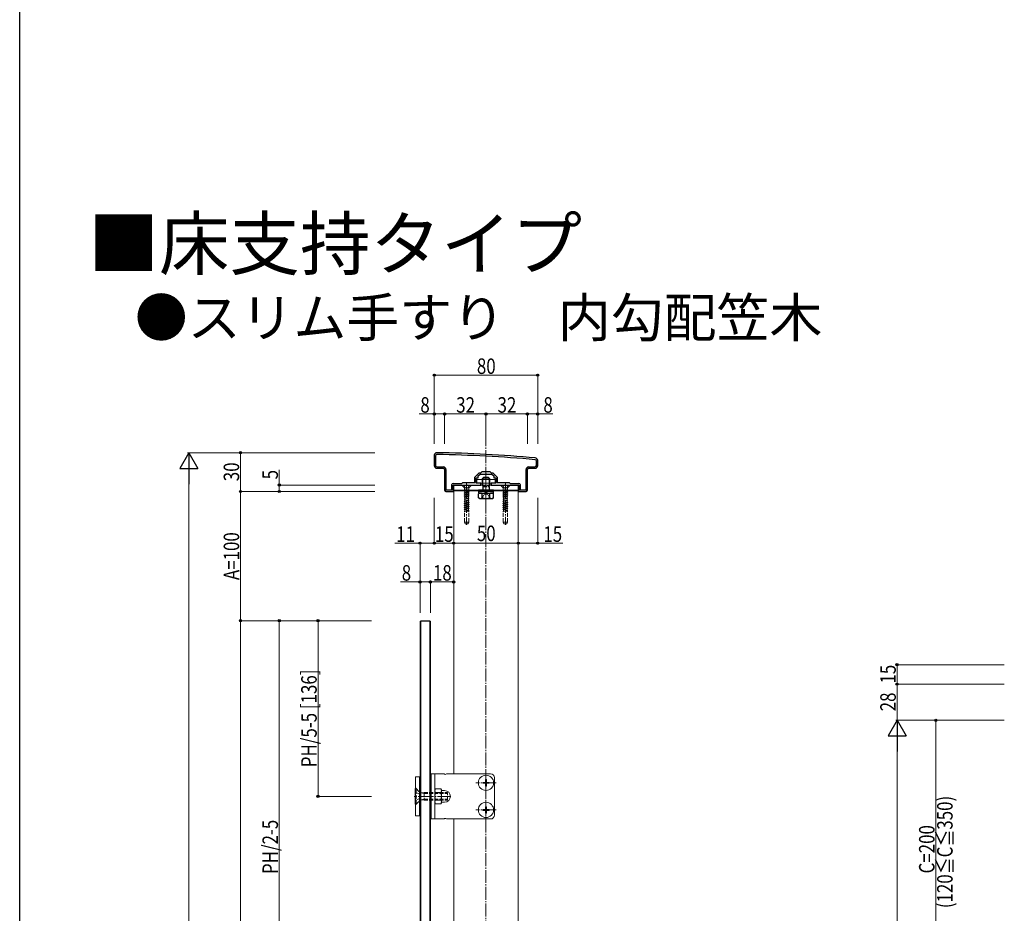
# Model space of a CAD drawing. Extents: x 0 to 2094, y 0 to 3207.
# Drawn here: x 0 to 762, y 909 to 1601 of the extents above; entities that cross this region are included whole.
import ezdxf

# ---------------------------------------------------------------- set-up
doc = ezdxf.new("R2010")
doc.units = 0
doc.linetypes.add('YCENTER_1', pattern=[13, 10, -1, 1, -1])
doc.linetypes.add('YHIDDEN_1', pattern=[4, 3, -1])
doc.layers.add('USER1', color=3, linetype='CONTINUOUS')
doc.layers.add('YKK_ZWAK', color=7, linetype='CONTINUOUS')
for name, color, linetype, lineweight in [('YKK_11', 7, 'CONTINUOUS', 30), ('YKK_12', 2, 'CONTINUOUS', 13), ('YKK_13', 4, 'CONTINUOUS', 13), ('YKK_D', 6, 'CONTINUOUS', 13), ('YSS_K', 3, 'CONTINUOUS', 13)]:
    doc.layers.add(name, color=color, linetype=linetype, lineweight=lineweight)
doc.styles.get("Standard").update_dxf_attribs({"font": 'txt', "bigfont": 'BIGFONT'})
doc.styles.add('text-b', font='extslim2.shx', dxfattribs={"width": 0.8, "bigfont": 'extfont2.shx'})

msp = doc.modelspace()

# ---------------------------------------------------------------- linework, layer by layer
at = {"layer": 'YKK_11', "linetype": 'ByBlock', "lineweight": -2, "ltscale": 0.5}
for p, q in [((320.87, 1263.94), (320.87, 1255.94)), ((321.87, 1263.54), (321.87, 1255.94)), ((399.87, 1255.94), (399.87, 1259.54)), ((400.87, 1255.94), (400.87, 1259.94)), ((322.87, 1254.94), (327.87, 1254.94)), ((322.87, 1253.94), (327.87, 1253.94)), ((328.87, 1252.94), (328.87, 1236.94)), ((329.87, 1252.94), (329.87, 1237.24)), ((329.87, 1252.94), (329.87, 1237.24)), ((352.17, 1246.94), (355.67, 1250.44)), ((355.67, 1250.44), (356.87, 1250.44)), ((356.87, 1250.44), (357.87, 1251.44)), ((357.87, 1251.44), (363.87, 1251.44)), ((363.87, 1251.44), (364.87, 1250.44)), ((364.87, 1250.44), (366.06, 1250.44)), ((366.06, 1250.44), (369.57, 1246.94)), ((391.87, 1237.24), (391.87, 1252.94)), ((392.87, 1236.94), (392.87, 1252.94)), ((393.87, 1254.94), (398.87, 1254.94)), ((393.87, 1253.94), (398.87, 1253.94)), ((335.37, 1242.24), (342.17, 1242.24)), ((342.17, 1242.24), (342.87, 1242.94)), ((342.87, 1242.94), (352.17, 1242.94)), ((352.17, 1242.94), (352.17, 1246.94)), ((353.37, 1242.44), (353.37, 1246.44)), ((353.37, 1246.44), (354.87, 1246.44)), ((356.87, 1242.44), (353.37, 1242.44)), ((354.87, 1247.94), (356.37, 1249.44)), ((354.87, 1246.44), (354.87, 1247.94)), ((356.37, 1249.44), (360.41, 1249.44)), ((356.87, 1240.94), (356.87, 1242.44)), ((360.41, 1249.44), (360.59, 1249.56)), ((360.59, 1249.56), (361.14, 1249.56)), ((361.14, 1249.56), (361.33, 1249.44)), ((361.33, 1249.44), (365.37, 1249.44)), ((368.37, 1242.44), (364.87, 1242.44)), ((364.87, 1242.44), (364.87, 1240.94)), ((365.37, 1249.44), (366.87, 1247.94)), ((366.87, 1247.94), (366.87, 1246.44)), ((366.87, 1246.44), (368.37, 1246.44)), ((368.37, 1246.44), (368.37, 1242.44)), ((369.57, 1246.94), (369.57, 1242.94)), ((369.57, 1242.94), (378.87, 1242.94)), ((378.87, 1242.94), (379.57, 1242.24)), ((379.57, 1242.24), (386.37, 1242.24)), ((329.87, 1237.24), (334.37, 1237.24)), ((329.87, 1235.94), (335.37, 1235.94)), ((334.37, 1237.24), (334.37, 1241.24)), ((335.37, 1235.94), (335.37, 1240.94)), ((335.37, 1240.94), (345.41, 1240.94)), ((345.41, 1240.94), (345.59, 1241.06)), ((345.59, 1241.06), (346.14, 1241.06)), ((346.14, 1241.06), (346.33, 1240.94)), ((346.33, 1240.94), (356.87, 1240.94)), ((364.87, 1240.94), (375.41, 1240.94)), ((375.41, 1240.94), (375.59, 1241.06)), ((375.59, 1241.06), (376.14, 1241.06)), ((376.14, 1241.06), (376.33, 1240.94)), ((376.33, 1240.94), (386.37, 1240.94)), ((386.37, 1240.94), (386.37, 1235.94)), ((386.37, 1235.94), (391.87, 1235.94)), ((387.37, 1241.24), (387.37, 1237.24)), ((387.37, 1237.24), (391.87, 1237.24))]:
    msp.add_line(p, q, dxfattribs=at)
for centre, radius, start, end in [((322.87, 1263.94), 2, 89.17237, 179.99999), ((308.45, 266.04), 1000, 84.80207, 89.17236), ((322.87, 1263.54), 1, 89.17205, 180.00002), ((308.45, 266.05), 998.6, 84.79997, 89.17204), ((398.87, 1259.54), 1, 0, 84.79999), ((398.87, 1259.94), 2, 0, 84.80205), ((322.87, 1255.94), 2, 180.00001, 269.99999), ((322.87, 1255.94), 1, 180.00001, 269.99999), ((327.87, 1252.94), 2, 0.00001, 89.99999), ((327.87, 1252.94), 1, 0.00001, 89.99999), ((393.87, 1252.94), 2, 90.00001, 179.99999), ((393.87, 1252.94), 1, 90.00001, 179.99999), ((398.87, 1255.94), 2, 270.00001, 359.99999), ((398.87, 1255.94), 1, 270.00001, 359.99999), ((335.37, 1241.24), 1, 90.00001, 179.99999), ((386.37, 1241.24), 1, 0.00001, 89.99999), ((329.87, 1236.94), 1, 180.00001, 269.99999), ((391.87, 1236.94), 1, 270.00001, 359.99999)]:
    msp.add_arc(centre, radius, start, end, dxfattribs=at)
at = {"layer": 'YKK_12'}
for p, q in [((335.87, 1236.44), (335.87, 1017.44)), ((355.12, 1236.44), (335.87, 1236.44)), ((385.87, 1236.44), (366.62, 1236.44)), ((385.87, 1236.44), (385.87, 415.94)), ((335.87, 982.44), (335.87, 805.94))]:
    msp.add_line(p, q, dxfattribs=at)
at = {"layer": 'YKK_13', "linetype": 'YCENTER_1'}
for p, q in [((345.87, 1242.29), (345.87, 1210.13)), ((360.87, 1227.82), (360.87, 1249.23)), ((375.87, 1242.29), (375.87, 1210.13)), ((360.87, 1018.34), (360.87, 1002.54)), ((368.77, 1010.44), (352.97, 1010.44)), ((333.33, 999.94), (305.32, 999.94)), ((360.87, 997.34), (360.87, 981.54)), ((368.77, 989.44), (352.97, 989.44))]:
    msp.add_line(p, q, dxfattribs=at)
at = {"layer": 'YKK_13'}
for p, q in [((367.87, 1245.34), (353.87, 1245.34)), ((353.87, 1245.34), (353.87, 1242.44)), ((353.87, 1242.44), (367.87, 1242.44)), ((367.87, 1242.44), (367.87, 1245.34)), ((335.87, 1240.94), (385.87, 1240.94)), ((335.87, 1240.94), (335.87, 1236.94)), ((335.87, 1236.94), (385.87, 1236.94)), ((335.87, 1236.94), (385.87, 1236.94)), ((335.87, 1236.94), (335.87, 1236.44)), ((335.87, 1236.44), (355.12, 1236.44)), ((366.62, 1236.14), (355.12, 1236.14)), ((366.62, 1234.64), (355.12, 1234.64)), ((366.62, 1236.44), (385.87, 1236.44)), ((385.87, 1240.94), (385.87, 1236.94)), ((385.87, 1236.94), (385.87, 1236.44)), ((310.37, 1135.94), (309.87, 1135.44)), ((317.87, 1135.44), (309.87, 1135.44)), ((309.87, 1135.44), (309.87, 431.44)), ((310.37, 1135.94), (310.37, 430.94)), ((317.37, 1135.94), (310.37, 1135.94)), ((317.37, 430.94), (317.37, 1135.94)), ((317.37, 1135.94), (317.87, 1135.44)), ((317.87, 431.44), (317.87, 1135.44)), ((306.37, 1014.94), (306.37, 984.94)), ((309.37, 1014.94), (306.37, 1014.94)), ((309.37, 984.94), (309.37, 1014.94)), ((318.37, 982.44), (318.37, 1017.44)), ((318.37, 1017.44), (328.5, 1017.44)), ((321.27, 982.44), (321.27, 1017.44)), ((330.23, 1017.44), (364.37, 1017.44)), ((367.37, 1014.44), (367.37, 985.44)), ((306.12, 993.94), (306.12, 1005.94)), ((306.12, 1005.94), (306.37, 1005.94)), ((309.37, 1012.44), (309.37, 987.44)), ((309.87, 1012.44), (309.37, 1012.44)), ((309.87, 987.44), (309.87, 1012.44)), ((318.37, 1012.44), (317.87, 1012.44)), ((317.87, 1012.44), (317.87, 987.44)), ((318.37, 987.44), (318.37, 1012.44)), ((358.37, 1010.79), (358.37, 1010.09)), ((358.37, 1010.79), (360.02, 1010.79)), ((358.37, 1010.09), (360.02, 1010.09)), ((360.52, 1012.94), (361.22, 1012.94)), ((360.52, 1012.94), (360.52, 1011.29)), ((360.52, 1009.59), (360.52, 1007.94)), ((360.52, 1007.94), (361.22, 1007.94)), ((361.22, 1012.94), (361.22, 1011.29)), ((361.22, 1009.59), (361.22, 1007.94)), ((361.72, 1010.79), (363.37, 1010.79)), ((361.72, 1010.09), (363.37, 1010.09)), ((363.37, 1010.79), (363.37, 1010.09)), ((321.81, 1005.71), (321.37, 1004.94)), ((321.37, 994.94), (321.37, 1004.94)), ((321.81, 1005.71), (325.92, 1005.71)), ((321.81, 1002.83), (325.92, 1002.83)), ((325.92, 1005.71), (326.37, 1004.94)), ((326.37, 994.94), (326.37, 1004.94)), ((328.87, 1004.44), (326.87, 1004.44)), ((306.12, 993.94), (306.37, 993.94)), ((321.81, 994.17), (321.37, 994.94)), ((321.81, 997.05), (325.92, 997.05)), ((321.81, 994.17), (325.92, 994.17)), ((325.92, 994.17), (326.37, 994.94)), ((328.87, 995.44), (326.87, 995.44)), ((360.52, 991.94), (361.22, 991.94)), ((360.52, 991.94), (360.52, 990.29)), ((361.22, 991.94), (361.22, 990.29)), ((306.37, 984.94), (309.37, 984.94)), ((309.37, 987.44), (309.87, 987.44)), ((317.87, 987.44), (318.37, 987.44)), ((358.37, 989.79), (358.37, 989.09)), ((358.37, 989.79), (360.02, 989.79)), ((358.37, 989.09), (360.02, 989.09)), ((360.52, 988.59), (360.52, 986.94)), ((360.52, 986.94), (361.22, 986.94)), ((361.22, 988.59), (361.22, 986.94)), ((361.72, 989.79), (363.37, 989.79)), ((361.72, 989.09), (363.37, 989.09)), ((363.37, 989.79), (363.37, 989.09)), ((328.5, 982.44), (318.37, 982.44)), ((364.37, 982.44), (330.23, 982.44))]:
    msp.add_line(p, q, dxfattribs=at)
at = {"layer": 'YKK_13', "lineweight": 30}
for p, q in [((357.87, 1245.64), (358.87, 1246.64)), ((357.87, 1245.64), (363.87, 1245.64)), ((357.87, 1245.64), (357.87, 1245.34)), ((357.87, 1242.44), (357.87, 1240.94)), ((362.87, 1246.64), (358.87, 1246.64)), ((363.87, 1245.64), (362.87, 1246.64)), ((363.87, 1245.34), (363.87, 1245.64)), ((363.87, 1240.94), (363.87, 1242.44)), ((355.87, 1234.64), (355.09, 1234.19)), ((355.12, 1236.94), (355.12, 1236.14)), ((366.62, 1236.94), (355.12, 1236.94)), ((355.12, 1236.14), (366.62, 1236.14)), ((355.12, 1236.14), (355.12, 1234.64)), ((355.87, 1234.64), (365.87, 1234.64)), ((360.67, 1234.64), (360.44, 1236.14)), ((361.07, 1236.14), (361.3, 1234.64)), ((365.87, 1234.64), (366.64, 1234.19)), ((366.62, 1236.14), (366.62, 1236.94)), ((366.62, 1234.64), (366.62, 1236.14)), ((355.09, 1231.09), (355.09, 1234.19)), ((355.87, 1230.64), (355.09, 1231.09)), ((355.87, 1230.64), (365.87, 1230.64)), ((357.98, 1231.09), (357.98, 1234.19)), ((363.75, 1231.09), (363.75, 1234.19)), ((365.87, 1230.64), (366.64, 1231.09)), ((366.64, 1231.09), (366.64, 1234.19))]:
    msp.add_line(p, q, dxfattribs=at)
at = {"layer": 'YKK_13', "linetype": 'YHIDDEN_1', "lineweight": 30}
for p, q in [((357.87, 1245.34), (357.87, 1242.44)), ((363.87, 1242.44), (363.87, 1245.34)), ((357.87, 1240.94), (357.87, 1240.74)), ((357.87, 1240.74), (363.87, 1240.74)), ((358.41, 1239.81), (358.41, 1236.94)), ((358.41, 1239.81), (363.33, 1239.81)), ((363.33, 1239.81), (363.33, 1236.94)), ((363.87, 1240.74), (363.87, 1240.94))]:
    msp.add_line(p, q, dxfattribs=at)
at = {"layer": 'YKK_13', "lineweight": 13}
for p, q in [((358.41, 1246.18), (358.41, 1245.34)), ((358.41, 1242.44), (358.41, 1240.94)), ((363.33, 1246.18), (363.33, 1245.34)), ((363.33, 1242.44), (363.33, 1240.94))]:
    msp.add_line(p, q, dxfattribs=at)
at = {"layer": 'YKK_13', "linetype": 'YHIDDEN_1', "lineweight": 13}
for p, q in [((358.41, 1245.34), (358.41, 1242.44)), ((363.33, 1245.34), (363.33, 1242.44)), ((358.41, 1240.94), (358.41, 1239.81)), ((363.33, 1240.94), (363.33, 1239.81)), ((357.82, 1230.64), (358.97, 1233)), ((358.97, 1233), (360.87, 1234.01)), ((362.77, 1233), (360.87, 1234.01)), ((363.92, 1230.64), (362.77, 1233))]:
    msp.add_line(p, q, dxfattribs=at)
at = {"layer": 'YKK_13', "linetype": 'YHIDDEN_1'}
for p, q in [((349.37, 1240.79), (342.37, 1240.79)), ((342.37, 1240.79), (342.37, 1240.54)), ((349.37, 1240.54), (342.37, 1240.54)), ((342.37, 1240.54), (344, 1238.91)), ((343.82, 1240.79), (344.72, 1238.98)), ((343.87, 1236.41), (347.87, 1237.2)), ((347.87, 1237.1), (343.87, 1236.31)), ((344.39, 1236.71), (343.87, 1236.41)), ((343.87, 1236.41), (343.87, 1236.31)), ((344.39, 1236.01), (343.87, 1236.31)), ((343.87, 1234.82), (347.87, 1235.61)), ((347.87, 1235.51), (343.87, 1234.72)), ((344.39, 1235.12), (343.87, 1234.82)), ((343.87, 1234.82), (343.87, 1234.72)), ((344.39, 1234.42), (343.87, 1234.72)), ((344.1, 1238.79), (347.64, 1238.79)), ((344.23, 1238.34), (344.23, 1237.2)), ((347.87, 1237.2), (344.23, 1237.2)), ((344.39, 1237.2), (344.39, 1236.71)), ((344.39, 1236.71), (346.22, 1237.2)), ((347.34, 1236.8), (344.39, 1236.01)), ((344.39, 1236.01), (344.39, 1235.12)), ((344.39, 1235.12), (347.34, 1235.92)), ((347.34, 1235.21), (344.39, 1234.42)), ((344.72, 1238.98), (345.87, 1238.37)), ((347.01, 1238.98), (345.87, 1238.37)), ((347.92, 1240.79), (347.01, 1238.98)), ((347.87, 1237.1), (347.34, 1236.8)), ((347.34, 1236.8), (347.34, 1235.92)), ((347.87, 1235.61), (347.34, 1235.92)), ((347.87, 1235.51), (347.34, 1235.21)), ((347.34, 1235.21), (347.34, 1234.33)), ((347.5, 1238.34), (347.5, 1237.2)), ((349.37, 1240.54), (347.74, 1238.91)), ((347.87, 1237.2), (347.87, 1237.1)), ((347.87, 1235.61), (347.87, 1235.51)), ((349.37, 1240.79), (349.37, 1240.54)), ((357.87, 1240.74), (358.41, 1239.81)), ((363.87, 1240.74), (363.33, 1239.81)), ((379.37, 1240.79), (372.37, 1240.79)), ((372.37, 1240.79), (372.37, 1240.54)), ((379.37, 1240.54), (372.37, 1240.54)), ((372.37, 1240.54), (374, 1238.91)), ((373.82, 1240.79), (374.72, 1238.98)), ((373.87, 1236.41), (377.87, 1237.2)), ((377.87, 1237.1), (373.87, 1236.31)), ((374.39, 1236.71), (373.87, 1236.41)), ((373.87, 1236.41), (373.87, 1236.31)), ((374.39, 1236.01), (373.87, 1236.31)), ((373.87, 1234.82), (377.87, 1235.61)), ((377.87, 1235.51), (373.87, 1234.72)), ((374.39, 1235.12), (373.87, 1234.82)), ((373.87, 1234.82), (373.87, 1234.72)), ((374.39, 1234.42), (373.87, 1234.72)), ((374.1, 1238.79), (377.64, 1238.79)), ((374.23, 1238.34), (374.23, 1237.2)), ((377.87, 1237.2), (374.23, 1237.2)), ((374.39, 1237.2), (374.39, 1236.71)), ((374.39, 1236.71), (376.22, 1237.2)), ((377.34, 1236.8), (374.39, 1236.01)), ((374.39, 1236.01), (374.39, 1235.12)), ((374.39, 1235.12), (377.34, 1235.92)), ((377.34, 1235.21), (374.39, 1234.42)), ((374.72, 1238.98), (375.87, 1238.37)), ((377.01, 1238.98), (375.87, 1238.37)), ((377.92, 1240.79), (377.01, 1238.98)), ((377.87, 1237.1), (377.34, 1236.8)), ((377.34, 1236.8), (377.34, 1235.92)), ((377.87, 1235.61), (377.34, 1235.92)), ((377.87, 1235.51), (377.34, 1235.21)), ((377.34, 1235.21), (377.34, 1234.33)), ((377.5, 1238.34), (377.5, 1237.2)), ((379.37, 1240.54), (377.74, 1238.91)), ((377.87, 1237.2), (377.87, 1237.1)), ((377.87, 1235.61), (377.87, 1235.51)), ((379.37, 1240.79), (379.37, 1240.54)), ((347.87, 1234.02), (343.87, 1233.23)), ((343.87, 1233.13), (347.87, 1233.92)), ((344.39, 1233.53), (343.87, 1233.23)), ((343.87, 1233.23), (343.87, 1233.13)), ((344.39, 1232.83), (343.87, 1233.13)), ((347.87, 1232.43), (343.87, 1231.64)), ((343.87, 1231.54), (347.87, 1232.33)), ((344.39, 1231.94), (343.87, 1231.64)), ((343.87, 1231.64), (343.87, 1231.54)), ((344.39, 1231.24), (343.87, 1231.54)), ((343.87, 1230.05), (347.87, 1230.84)), ((347.87, 1230.74), (343.87, 1229.95)), ((344.39, 1230.35), (343.87, 1230.05)), ((343.87, 1230.05), (343.87, 1229.95)), ((344.39, 1229.65), (343.87, 1229.95)), ((347.87, 1229.25), (343.87, 1228.46)), ((343.87, 1228.36), (347.87, 1229.15)), ((344.39, 1228.76), (343.87, 1228.46)), ((343.87, 1228.46), (343.87, 1228.36)), ((344.39, 1228.06), (343.87, 1228.36)), ((347.87, 1227.66), (343.87, 1226.87)), ((343.87, 1226.77), (347.87, 1227.56)), ((344.39, 1227.17), (343.87, 1226.87)), ((343.87, 1226.87), (343.87, 1226.77)), ((344.39, 1234.42), (344.39, 1233.53)), ((344.39, 1233.53), (347.34, 1234.33)), ((347.34, 1233.62), (344.39, 1232.83)), ((344.39, 1232.83), (344.39, 1231.94)), ((344.39, 1231.94), (347.34, 1232.74)), ((347.34, 1232.03), (344.39, 1231.24)), ((344.39, 1231.24), (344.39, 1230.35)), ((344.39, 1230.35), (347.34, 1231.15)), ((347.34, 1230.44), (344.39, 1229.65)), ((344.39, 1229.65), (344.39, 1228.76)), ((344.39, 1228.76), (347.34, 1229.56)), ((347.34, 1228.85), (344.39, 1228.06)), ((344.39, 1228.06), (344.39, 1227.17)), ((344.39, 1227.17), (347.34, 1227.97)), ((347.34, 1227.26), (344.39, 1226.47)), ((347.87, 1234.02), (347.34, 1234.33)), ((347.87, 1233.92), (347.34, 1233.62)), ((347.34, 1233.62), (347.34, 1232.74)), ((347.87, 1232.43), (347.34, 1232.74)), ((347.87, 1232.33), (347.34, 1232.03)), ((347.34, 1232.03), (347.34, 1231.15)), ((347.87, 1230.84), (347.34, 1231.15)), ((347.87, 1230.74), (347.34, 1230.44)), ((347.34, 1230.44), (347.34, 1229.56)), ((347.87, 1229.25), (347.34, 1229.56)), ((347.87, 1229.15), (347.34, 1228.85)), ((347.34, 1228.85), (347.34, 1227.97)), ((347.87, 1227.66), (347.34, 1227.97)), ((347.87, 1227.56), (347.34, 1227.26)), ((347.34, 1227.26), (347.34, 1226.38)), ((347.87, 1234.02), (347.87, 1233.92)), ((347.87, 1232.43), (347.87, 1232.33)), ((347.87, 1230.84), (347.87, 1230.74)), ((347.87, 1229.25), (347.87, 1229.15)), ((347.87, 1227.66), (347.87, 1227.56)), ((377.87, 1234.02), (373.87, 1233.23)), ((373.87, 1233.13), (377.87, 1233.92)), ((374.39, 1233.53), (373.87, 1233.23)), ((373.87, 1233.23), (373.87, 1233.13)), ((374.39, 1232.83), (373.87, 1233.13)), ((377.87, 1232.43), (373.87, 1231.64)), ((373.87, 1231.54), (377.87, 1232.33)), ((374.39, 1231.94), (373.87, 1231.64)), ((373.87, 1231.64), (373.87, 1231.54)), ((374.39, 1231.24), (373.87, 1231.54)), ((373.87, 1230.05), (377.87, 1230.84)), ((377.87, 1230.74), (373.87, 1229.95)), ((374.39, 1230.35), (373.87, 1230.05)), ((373.87, 1230.05), (373.87, 1229.95)), ((374.39, 1229.65), (373.87, 1229.95)), ((377.87, 1229.25), (373.87, 1228.46)), ((373.87, 1228.36), (377.87, 1229.15)), ((374.39, 1228.76), (373.87, 1228.46)), ((373.87, 1228.46), (373.87, 1228.36)), ((374.39, 1228.06), (373.87, 1228.36)), ((377.87, 1227.66), (373.87, 1226.87)), ((373.87, 1226.77), (377.87, 1227.56)), ((374.39, 1227.17), (373.87, 1226.87)), ((373.87, 1226.87), (373.87, 1226.77)), ((374.39, 1234.42), (374.39, 1233.53)), ((374.39, 1233.53), (377.34, 1234.33)), ((377.34, 1233.62), (374.39, 1232.83)), ((374.39, 1232.83), (374.39, 1231.94)), ((374.39, 1231.94), (377.34, 1232.74)), ((377.34, 1232.03), (374.39, 1231.24)), ((374.39, 1231.24), (374.39, 1230.35)), ((374.39, 1230.35), (377.34, 1231.15)), ((377.34, 1230.44), (374.39, 1229.65)), ((374.39, 1229.65), (374.39, 1228.76)), ((374.39, 1228.76), (377.34, 1229.56)), ((377.34, 1228.85), (374.39, 1228.06)), ((374.39, 1228.06), (374.39, 1227.17)), ((374.39, 1227.17), (377.34, 1227.97)), ((377.34, 1227.26), (374.39, 1226.47)), ((377.87, 1234.02), (377.34, 1234.33)), ((377.87, 1233.92), (377.34, 1233.62)), ((377.34, 1233.62), (377.34, 1232.74)), ((377.87, 1232.43), (377.34, 1232.74)), ((377.87, 1232.33), (377.34, 1232.03)), ((377.34, 1232.03), (377.34, 1231.15)), ((377.87, 1230.84), (377.34, 1231.15)), ((377.87, 1230.74), (377.34, 1230.44)), ((377.34, 1230.44), (377.34, 1229.56)), ((377.87, 1229.25), (377.34, 1229.56)), ((377.87, 1229.15), (377.34, 1228.85)), ((377.34, 1228.85), (377.34, 1227.97)), ((377.87, 1227.66), (377.34, 1227.97)), ((377.87, 1227.56), (377.34, 1227.26)), ((377.34, 1227.26), (377.34, 1226.38)), ((377.87, 1234.02), (377.87, 1233.92)), ((377.87, 1232.43), (377.87, 1232.33)), ((377.87, 1230.84), (377.87, 1230.74)), ((377.87, 1229.25), (377.87, 1229.15)), ((377.87, 1227.66), (377.87, 1227.56)), ((344.39, 1226.47), (343.87, 1226.77)), ((347.87, 1226.07), (343.87, 1225.28)), ((343.87, 1225.18), (347.87, 1225.97)), ((344.39, 1225.58), (343.87, 1225.28)), ((343.87, 1225.28), (343.87, 1225.18)), ((344.39, 1224.88), (343.87, 1225.18)), ((343.87, 1223.69), (347.87, 1224.48)), ((347.87, 1224.38), (343.87, 1223.59)), ((344.39, 1223.99), (343.87, 1223.69)), ((343.87, 1223.69), (343.87, 1223.59)), ((344.39, 1223.29), (343.87, 1223.59)), ((347.87, 1222.89), (343.87, 1222.1)), ((343.87, 1222), (347.87, 1222.79)), ((344.39, 1222.4), (343.87, 1222.1)), ((343.87, 1222.1), (343.87, 1222)), ((344.39, 1221.7), (343.87, 1222)), ((344.27, 1212.29), (344.27, 1220.79)), ((344.27, 1220.79), (347.47, 1220.79)), ((344.39, 1220.81), (344.36, 1220.79)), ((344.39, 1226.47), (344.39, 1225.58)), ((344.39, 1225.58), (347.34, 1226.38)), ((347.34, 1225.67), (344.39, 1224.88)), ((344.39, 1224.88), (344.39, 1223.99)), ((344.39, 1223.99), (347.34, 1224.79)), ((347.34, 1224.08), (344.39, 1223.29)), ((344.39, 1223.29), (344.39, 1222.4)), ((344.39, 1222.4), (347.34, 1223.2)), ((347.34, 1222.49), (344.39, 1221.7)), ((344.39, 1221.7), (344.39, 1220.81)), ((344.39, 1220.81), (347.34, 1221.61)), ((347.87, 1221.3), (345.29, 1220.79)), ((345.79, 1220.79), (347.87, 1221.2)), ((347.34, 1220.9), (346.94, 1220.79)), ((347.87, 1226.07), (347.34, 1226.38)), ((347.87, 1225.97), (347.34, 1225.67)), ((347.34, 1225.67), (347.34, 1224.79)), ((347.87, 1224.48), (347.34, 1224.79)), ((347.87, 1224.38), (347.34, 1224.08)), ((347.34, 1224.08), (347.34, 1223.2)), ((347.87, 1222.89), (347.34, 1223.2)), ((347.87, 1222.79), (347.34, 1222.49)), ((347.34, 1222.49), (347.34, 1221.61)), ((347.87, 1221.3), (347.34, 1221.61)), ((347.87, 1221.2), (347.34, 1220.9)), ((347.34, 1220.9), (347.34, 1220.79)), ((347.47, 1212.29), (347.47, 1220.79)), ((347.87, 1226.07), (347.87, 1225.97)), ((347.87, 1224.48), (347.87, 1224.38)), ((347.87, 1222.89), (347.87, 1222.79)), ((347.87, 1221.3), (347.87, 1221.2)), ((374.39, 1226.47), (373.87, 1226.77)), ((377.87, 1226.07), (373.87, 1225.28)), ((373.87, 1225.18), (377.87, 1225.97)), ((374.39, 1225.58), (373.87, 1225.28)), ((373.87, 1225.28), (373.87, 1225.18)), ((374.39, 1224.88), (373.87, 1225.18)), ((373.87, 1223.69), (377.87, 1224.48)), ((377.87, 1224.38), (373.87, 1223.59)), ((374.39, 1223.99), (373.87, 1223.69)), ((373.87, 1223.69), (373.87, 1223.59)), ((374.39, 1223.29), (373.87, 1223.59)), ((377.87, 1222.89), (373.87, 1222.1)), ((373.87, 1222), (377.87, 1222.79)), ((374.39, 1222.4), (373.87, 1222.1)), ((373.87, 1222.1), (373.87, 1222)), ((374.39, 1221.7), (373.87, 1222)), ((374.27, 1212.29), (374.27, 1220.79)), ((374.27, 1220.79), (377.47, 1220.79)), ((374.39, 1220.81), (374.36, 1220.79)), ((374.39, 1226.47), (374.39, 1225.58)), ((374.39, 1225.58), (377.34, 1226.38)), ((377.34, 1225.67), (374.39, 1224.88)), ((374.39, 1224.88), (374.39, 1223.99)), ((374.39, 1223.99), (377.34, 1224.79)), ((377.34, 1224.08), (374.39, 1223.29)), ((374.39, 1223.29), (374.39, 1222.4)), ((374.39, 1222.4), (377.34, 1223.2)), ((377.34, 1222.49), (374.39, 1221.7)), ((374.39, 1221.7), (374.39, 1220.81)), ((374.39, 1220.81), (377.34, 1221.61)), ((377.87, 1221.3), (375.29, 1220.79)), ((375.79, 1220.79), (377.87, 1221.2)), ((377.34, 1220.9), (376.94, 1220.79)), ((377.87, 1226.07), (377.34, 1226.38)), ((377.87, 1225.97), (377.34, 1225.67)), ((377.34, 1225.67), (377.34, 1224.79)), ((377.87, 1224.48), (377.34, 1224.79)), ((377.87, 1224.38), (377.34, 1224.08)), ((377.34, 1224.08), (377.34, 1223.2)), ((377.87, 1222.89), (377.34, 1223.2)), ((377.87, 1222.79), (377.34, 1222.49)), ((377.34, 1222.49), (377.34, 1221.61)), ((377.87, 1221.3), (377.34, 1221.61)), ((377.87, 1221.2), (377.34, 1220.9)), ((377.34, 1220.9), (377.34, 1220.79)), ((377.47, 1212.29), (377.47, 1220.79)), ((377.87, 1226.07), (377.87, 1225.97)), ((377.87, 1224.48), (377.87, 1224.38)), ((377.87, 1222.89), (377.87, 1222.79)), ((377.87, 1221.3), (377.87, 1221.2)), ((344.27, 1212.29), (347.47, 1212.29)), ((344.27, 1212.29), (344.81, 1210.79)), ((347.47, 1212.29), (346.92, 1210.79)), ((374.27, 1212.29), (377.47, 1212.29)), ((374.27, 1212.29), (374.81, 1210.79)), ((377.47, 1212.29), (376.92, 1210.79)), ((346.92, 1210.79), (344.81, 1210.79)), ((376.92, 1210.79), (374.81, 1210.79)), ((306.37, 1006.44), (309.37, 1003.44)), ((306.37, 1005.94), (306.87, 1005.94)), ((306.87, 993.94), (306.87, 1005.94)), ((306.87, 1005.94), (309.8, 1003.01)), ((306.12, 1003.29), (309.08, 1001.85)), ((310.09, 999.94), (309.08, 1001.85)), ((310.09, 999.94), (309.08, 998.04)), ((309.91, 1002.91), (309.91, 996.97)), ((310.42, 1002.68), (312.91, 1002.19)), ((312.91, 1002.94), (310.8, 1002.67)), ((312.91, 1002.94), (331.12, 1002.94)), ((312.91, 1002.94), (312.91, 996.94)), ((312.91, 1002.19), (331.12, 1002.19)), ((331.12, 996.94), (331.12, 1002.94)), ((306.12, 996.59), (309.08, 998.04)), ((306.37, 993.44), (309.37, 996.44)), ((306.37, 993.94), (306.87, 993.94)), ((306.87, 993.94), (309.8, 996.87)), ((310.42, 997.2), (312.91, 997.69)), ((312.91, 996.94), (310.8, 997.21)), ((312.91, 997.69), (331.12, 997.69)), ((312.91, 996.94), (331.12, 996.94))]:
    msp.add_line(p, q, dxfattribs=at)
at = {"layer": 'YKK_13'}
for centre in [(360.87, 1010.44), (360.87, 989.44)]:
    msp.add_circle(centre, 5.9, dxfattribs=at)
at = {"layer": 'YKK_13', "linetype": 'YHIDDEN_1'}
for centre, radius, start, end in [((343.43, 1238.34), 0.8, 0, 45), ((348.3, 1238.34), 0.8, 135, 180), ((373.43, 1238.34), 0.8, 0, 45), ((378.3, 1238.34), 0.8, 135, 180), ((310.65, 1003.86), 1.2, 225, 277.39547), ((310.65, 996.02), 1.2, 82.60453, 135)]:
    msp.add_arc(centre, radius, start, end, dxfattribs=at)
at = {"layer": 'YKK_13', "lineweight": 30}
for centre, radius, start, end in [((356.54, 1232.09), 2.56, 55.61708, 124.38292), ((360.87, 1225.09), 9.55, 72.41276, 107.58724), ((365.2, 1232.09), 2.56, 55.61708, 124.38292), ((356.54, 1233.2), 2.56, 235.61708, 304.38292), ((360.87, 1240.19), 9.55, 252.41276, 287.58724), ((365.2, 1233.2), 2.56, 235.61708, 304.38292)]:
    msp.add_arc(centre, radius, start, end, dxfattribs=at)
at = {"layer": 'YKK_13'}
for centre, radius, start, end in [((329.37, 1017.94), 1, 210, 330), ((364.37, 1014.44), 3, 0, 90), ((360.02, 1011.29), 0.5, 270, 0), ((360.02, 1009.59), 0.5, 0, 90), ((361.72, 1011.29), 0.5, 180, 270), ((361.72, 1009.59), 0.5, 90, 180), ((323.92, 1004.27), 2.56, 145.61575, 214.38425), ((330.92, 999.94), 9.55, 162.41205, 197.58795), ((323.81, 1004.27), 2.56, 325.61575, 34.38425), ((316.81, 999.94), 9.55, 342.41205, 17.58795), ((326.87, 1004.94), 0.5, 180, 270), ((328.87, 999.94), 4.5, 270, 90), ((323.92, 995.61), 2.56, 145.61575, 214.38425), ((323.81, 995.61), 2.56, 325.61575, 34.38425), ((326.87, 994.94), 0.5, 90, 180), ((360.02, 990.29), 0.5, 270, 0), ((360.02, 988.59), 0.5, 0, 90), ((361.72, 990.29), 0.5, 180, 270), ((361.72, 988.59), 0.5, 90, 180), ((364.37, 985.44), 3, 270, 0), ((329.37, 981.94), 1, 30, 150)]:
    msp.add_arc(centre, radius, start, end, dxfattribs=at)
at = {"layer": 'YKK_D'}
for p, q in [((320.87, 1272.94), (320.87, 1326.94)), ((400.87, 1325.94), (320.87, 1325.94)), ((400.87, 1272.94), (400.87, 1326.94)), ((320.87, 1295.94), (309.07, 1295.94)), ((320.87, 1272.94), (320.87, 1296.94)), ((328.87, 1295.94), (320.87, 1295.94)), ((328.87, 1272.94), (328.87, 1296.94)), ((328.87, 1272.94), (328.87, 1296.94)), ((360.87, 1295.94), (328.87, 1295.94)), ((360.87, 1272.94), (360.87, 1296.94)), ((360.87, 1272.94), (360.87, 1296.94)), ((360.87, 1295.94), (392.87, 1295.94)), ((392.87, 1272.94), (392.87, 1296.94)), ((392.87, 1272.94), (392.87, 1296.94)), ((392.87, 1295.94), (400.87, 1295.94)), ((400.87, 1272.94), (400.87, 1296.94)), ((400.87, 1295.94), (412.67, 1295.94)), ((274.87, 1265.94), (129.87, 1265.94)), ((274.87, 1265.94), (169.87, 1265.94)), ((170.87, 1265.94), (170.87, 1235.94)), ((130.87, 429.94), (130.87, 1251.94)), ((200.87, 1240.94), (200.87, 1252.74)), ((274.87, 1235.94), (169.87, 1235.94)), ((272.37, 1235.94), (169.87, 1235.94)), ((170.87, 1235.94), (170.87, 1135.94)), ((274.87, 1240.94), (199.87, 1240.94)), ((274.87, 1235.94), (199.87, 1235.94)), ((200.87, 1235.94), (200.87, 1240.94)), ((320.87, 1230.94), (320.87, 1194.94)), ((320.87, 1229.94), (320.87, 1194.94)), ((335.87, 1230.94), (335.87, 1194.94)), ((335.87, 1230.94), (335.87, 1194.94)), ((385.87, 1230.94), (385.87, 1194.94)), ((385.87, 1230.94), (385.87, 1194.94)), ((400.87, 1230.94), (400.87, 1194.94)), ((309.87, 1141.94), (309.87, 1196.94)), ((309.87, 1195.94), (290.39, 1195.94)), ((320.87, 1195.94), (309.87, 1195.94)), ((335.87, 1195.94), (320.87, 1195.94)), ((385.87, 1195.94), (335.87, 1195.94)), ((385.87, 1195.94), (400.87, 1195.94)), ((400.87, 1195.94), (420.35, 1195.94)), ((309.87, 1165.94), (294.67, 1165.94)), ((309.87, 1141.94), (309.87, 1166.94)), ((317.87, 1165.94), (309.87, 1165.94)), ((317.87, 1141.94), (317.87, 1166.94)), ((317.87, 1141.94), (317.87, 1166.94)), ((317.87, 1165.94), (335.87, 1165.94)), ((335.87, 1141.94), (335.87, 1166.94)), ((272.37, 1135.94), (169.87, 1135.94)), ((272.37, 1135.94), (169.87, 1135.94)), ((170.87, 1135.94), (170.87, 430.94)), ((272.37, 1135.94), (199.87, 1135.94)), ((200.87, 788.44), (200.87, 1135.94)), ((272.37, 1135.94), (229.87, 1135.94)), ((230.87, 1135.94), (230.87, 999.94)), ((762.01, 1101.83), (678.01, 1101.83)), ((679.01, 1101.83), (679.01, 1086.83)), ((762.01, 1086.83), (678.01, 1086.83)), ((762.01, 1086.83), (678.01, 1086.83)), ((679.01, 1058.83), (679.01, 1086.83)), ((762.01, 1058.83), (678.01, 1058.83)), ((762.01, 1058.83), (678.01, 1058.83)), ((762.01, 1058.83), (708.01, 1058.83)), ((709.01, 1058.83), (709.01, 858.83)), ((679.01, 1044.83), (679.01, 357.83)), ((272.37, 999.94), (229.87, 999.94))]:
    msp.add_line(p, q, dxfattribs=at)
at = {"layer": 'YKK_D', "lineweight": -2}
for p, q in [((130.87, 1265.94), (123.87, 1253.82)), ((130.87, 1265.94), (137.87, 1253.82)), ((130.87, 1265.94), (130.87, 1241.69)), ((123.87, 1253.82), (137.87, 1253.82)), ((679.01, 1058.83), (672.01, 1046.71)), ((679.01, 1058.83), (686.01, 1046.71)), ((679.01, 1058.83), (679.01, 1034.58)), ((672.01, 1046.71), (686.01, 1046.71))]:
    msp.add_line(p, q, dxfattribs=at)
at = {"layer": 'YKK_D', "linetype": 'ByBlock', "lineweight": -2}
for centre in [(320.87, 1325.94), (400.87, 1325.94), (320.87, 1295.94), (328.87, 1295.94), (328.87, 1295.94), (360.87, 1295.94), (360.87, 1295.94), (392.87, 1295.94), (392.87, 1295.94), (400.87, 1295.94), (170.87, 1265.94), (170.87, 1235.94), (170.87, 1235.94), (200.87, 1240.94), (200.87, 1235.94), (309.87, 1195.94), (320.87, 1195.94), (320.87, 1195.94), (335.87, 1195.94), (335.87, 1195.94), (385.87, 1195.94), (385.87, 1195.94), (400.87, 1195.94), (309.87, 1165.94), (317.87, 1165.94), (317.87, 1165.94), (335.87, 1165.94), (170.87, 1135.94), (170.87, 1135.94), (200.87, 1135.94), (230.87, 1135.94), (679.01, 1101.83), (679.01, 1086.83), (679.01, 1086.83), (709.01, 1058.83), (230.87, 999.94)]:
    msp.add_circle(centre, 0.85, dxfattribs=at)
at = {"layer": 'YKK_ZWAK'}
msp.add_line((0, 0), (0, 3120), dxfattribs=at)
at = {"layer": 'YSS_K', "linetype": 'YCENTER_1'}
msp.add_line((360.87, 282.94), (360.87, 1291.57), dxfattribs=at)

# ---------------------------------------------------------------- texts
at = {"layer": 'USER1'}
for s, height, p in [('■床支持タイプ ', 40, (53.21, 1407.79)), ('●スリム手すり\u3000内勾配笠木', 30, (89.09, 1355.52))]:
    msp.add_text(s, height=height, dxfattribs=at).set_placement(p)
at = {"layer": 'YKK_D', "style": 'text-b', "width": 0.8}
for s, p in [('80', (353.83, 1326.94)), ('8', (310.07, 1296.94)), ('32', (337.83, 1296.94)), ('32', (369.83, 1296.94)), ('8', (405.27, 1296.94)), ('11', (291.39, 1196.94)), ('15', (321.33, 1196.94)), ('50', (353.83, 1197.54)), ('15', (405.27, 1196.94)), ('8', (295.67, 1166.94)), ('18', (319.83, 1166.94))]:
    msp.add_text(s, height=12, dxfattribs=at).set_placement(p)
for s, p in [('30', (169.87, 1243.9)), ('5', (199.87, 1245.34)), ('A=100', (169.87, 1167.38)), ('15', (678.01, 1087.29)), ('PH/5-5 [136]', (229.87, 1022.5)), ('28', (678.01, 1065.79)), ('(120≦C≦350)', (722.01, 913.39)), ('PH/2-5', (199.87, 939.79)), ('C=200', (708.01, 940.27))]:
    msp.add_text(s, height=12, rotation=90, dxfattribs=at).set_placement(p)

doc.saveas('drawing.dxf')
